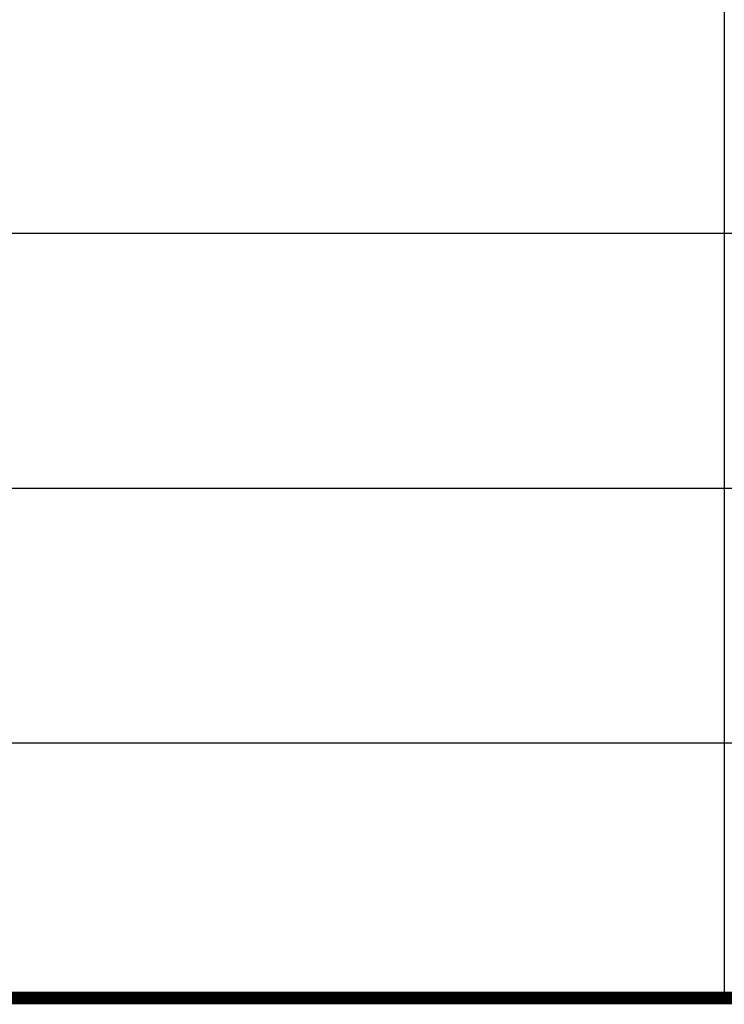
# Model space of a CAD drawing. Extents: x -6996706 to 419431, y -2578779 to 4918159.
# Drawn here: x -102502 to -100292, y 318720 to 321809 of the extents above; entities that cross this region are included whole.
import ezdxf
from ezdxf.enums import TextEntityAlignment as Align

# ---------------------------------------------------------------- set-up
doc = ezdxf.new("R2010")
doc.units = 0
doc.header["$LTSCALE"] = 1000
doc.header["$MEASUREMENT"] = 0
for name, color, linetype in [('F_SYMB_FIGU(图框)', 7, 'Continuous'), ('F_TEXT_FIGU(图框文字)', 2, 'Continuous'), ('图框', 7, 'Continuous')]:
    doc.layers.add(name, color=color, linetype=linetype)
doc.styles.add('宋体', font='SimSun.ttf', dxfattribs={"width": 0.8})

# ---------------------------------------------------------------- blocks, each defined once
blk = doc.blocks.new('A1-INFO-信息栏')
at = {"layer": 'F_SYMB_FIGU(图框)'}
for p, q in [((-2700, 19700), (-2700, 14100)), ((-8000, 16500), (0, 16500)), ((-8000, 15700), (0, 15700)), ((-8000, 14900), (0, 14900))]:
    blk.add_line(p, q, dxfattribs=at)
at = {"layer": 'F_SYMB_FIGU(图框)', "const_width": 40}
blk.add_lwpolyline([(-8000, 14100), (0, 14100)], dxfattribs=at)
blk = doc.blocks.new('CAPOL_FRAM_A1')
at = {"xscale": 0.01, "yscale": 0.01, "zscale": 0.01}
blk.add_blockref('A1-INFO-信息栏', (831, 10), dxfattribs=at)
at = {"layer": 'F_TEXT_FIGU(图框文字)', "style": '宋体', "width": 0.8}
for tag, p in [('电气', (7.5, 546.5)), ('弱电', (12.5, 546.5)), ('总图', (17.5, 546.5)), ('给排水', (17.5, 446.5)), ('建筑', (7.5, 446.5)), ('结构', (12.5, 446.5)), ('暖通', (22.5, 446.5))]:
    blk.add_attdef(tag, text='', height=2.4, rotation=90, dxfattribs=at).set_placement(p, align=Align.MIDDLE_CENTER)
for tag, height, p in [('审定', 2.4, (791, 203)), ('审核', 2.4, (791, 195)), ('项目负责', 2.4, (791, 187)), ('专业负责', 2.4, (791, 179)), ('校对', 2.4, (791, 171)), ('设计', 2.4, (791, 163)), ('绘图', 2.4, (791, 155)), ('建设单位', 3.5, (791, 142)), ('工程名称', 3.5, (791, 128)), ('子项名称', 3.5, (791, 114)), ('人防图号', 3, (814.5, 69.5)), ('子项号', 3, (765.5, 69.5)), ('图号', 3, (789, 69.5)), ('版号', 3, (789, 59)), ('日期', 3, (814.5, 59)), ('图别', 3, (765.5, 59)), ('工程编号', 3, (789, 53.5)), ('比例', 3, (822, 53.5))]:
    blk.add_attdef(tag, text='', height=height, dxfattribs=at).set_placement(p, align=Align.MIDDLE_CENTER)
for tag, height, flags, p in [('图纸名称', 3.5, 8, (791, 91)), ('图幅', 3, 1, (840.9999996620045, 1.30605258163996e-07))]:
    blk.add_attdef(tag, text='', height=height, dxfattribs=dict(at, flags=flags)).set_placement(p, align=Align.MIDDLE_CENTER)

msp = doc.modelspace()

# ---------------------------------------------------------------- block references
at = {"layer": '图框', "xscale": 100, "yscale": 100, "zscale": 100}
msp.add_blockref('CAPOL_FRAM_A1', (-180692.1433063881, 303639.8727429304), dxfattribs=at)

doc.saveas('drawing.dxf')
